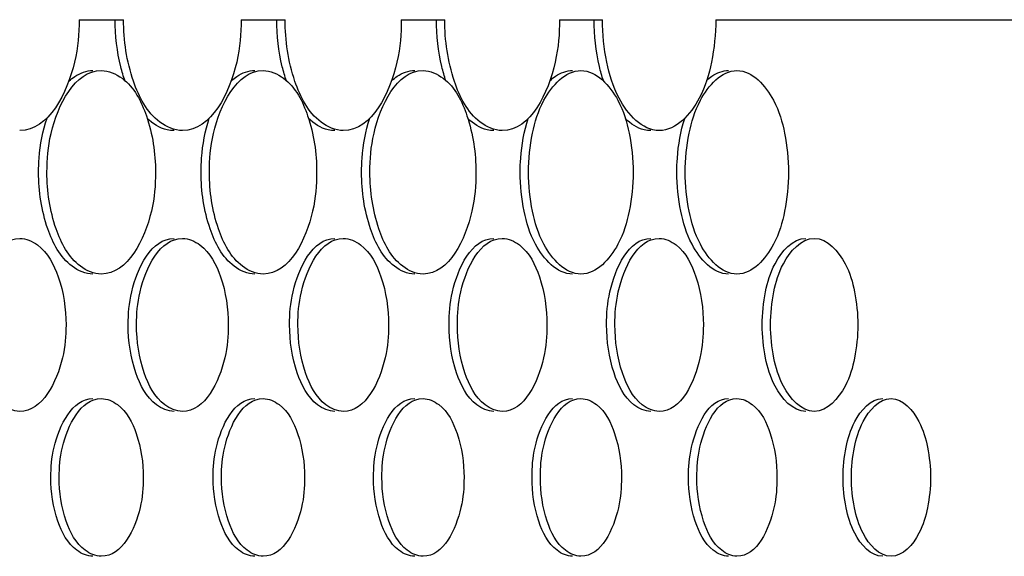
# Model space of a CAD drawing. Units: millimetres. Extents: x 0 to 420, y 0 to 297.
# Drawn here: x 389 to 390, y 218 to 219 of the extents above; entities that cross this region are included whole.
import ezdxf

# ---------------------------------------------------------------- set-up
doc = ezdxf.new("R2010")
doc.units = ezdxf.units.MM
doc.header["$LTSCALE"] = 23.1
doc.layers.get('0').update_dxf_attribs({"linetype": 'CONTINUOUS'})
doc.layers.add('BEZUGSACHSEN', color=7, linetype='CONTINUOUS')

msp = doc.modelspace()

# ---------------------------------------------------------------- linework, layer by layer
at = {"color": 7, "linetype": 'CONTINUOUS'}
for p, q in [((388.69226, 218.67452), (388.73601, 218.67452)), ((388.85163, 218.67452), (388.89486, 218.67452)), ((389.0091, 218.67452), (389.05181, 218.67452)), ((389.16467, 218.67452), (389.20686, 218.67452)), ((389.31833, 218.67452), (394.71297, 218.67452))]:
    msp.add_line(p, q, dxfattribs=at)
for points, knots in [([(388.69226, 218.67452), (388.69226, 218.66053), (388.68939, 218.62066), (388.66263, 218.56552), (388.63389, 218.56552)], [0, 0, 0, 0, 0.327386, 1, 1, 1, 1]), ([(388.79395, 218.56552), (388.78607, 218.56552), (388.76251, 218.57608), (388.74131, 218.61782), (388.73601, 218.65406), (388.73601, 218.67452)], [0, 0, 0, 0, 0.177895, 0.537949, 1, 1, 1, 1]), ([(388.85163, 218.67452), (388.85163, 218.66053), (388.84879, 218.62086), (388.82255, 218.56552), (388.79395, 218.56552)], [0, 0, 0, 0, 0.328427, 1, 1, 1, 1]), ([(388.95211, 218.56552), (388.94431, 218.56552), (388.92093, 218.57617), (388.90011, 218.6179), (388.89486, 218.65406), (388.89486, 218.67452)], [0, 0, 0, 0, 0.176574, 0.536506, 1, 1, 1, 1]), ([(389.0091, 218.67452), (389.0091, 218.66053), (389.00629, 218.62105), (388.98058, 218.56552), (388.95211, 218.56552)], [0, 0, 0, 0, 0.329477, 1, 1, 1, 1]), ([(389.10836, 218.56552), (389.10066, 218.56552), (389.07745, 218.57626), (389.057, 218.61798), (389.05181, 218.65407), (389.05181, 218.67452)], [0, 0, 0, 0, 0.175238, 0.535047, 1, 1, 1, 1]), ([(389.16467, 218.67452), (389.16467, 218.66053), (389.16189, 218.62125), (389.1367, 218.56552), (389.10836, 218.56552)], [0, 0, 0, 0, 0.330536, 1, 1, 1, 1]), ([(389.26272, 218.56552), (389.24582, 218.56552), (389.22155, 218.59335), (389.20976, 218.63368), (389.20686, 218.66052), (389.20686, 218.67452)], [0, 0, 0, 0, 0.389838, 0.677289, 1, 1, 1, 1]), ([(389.31833, 218.67452), (389.31833, 218.66052), (389.31545, 218.63369), (389.30379, 218.59338), (389.27959, 218.56552), (389.26272, 218.56552)], [0, 0, 0, 0, 0.323028, 0.610536, 1, 1, 1, 1]), ([(388.6607, 218.52452), (388.6607, 218.53735), (388.66335, 218.57389), (388.68781, 218.62452), (388.71415, 218.62452)], [0, 0, 0, 0, 0.327583, 1, 1, 1, 1]), ([(388.71415, 218.62452), (388.72141, 218.62452), (388.74308, 218.61487), (388.76256, 218.57653), (388.7674, 218.54328), (388.7674, 218.52452)], [0, 0, 0, 0, 0.178461, 0.538336, 1, 1, 1, 1]), ([(388.82044, 218.52452), (388.82044, 218.53735), (388.82307, 218.57371), (388.84704, 218.62452), (388.87326, 218.62452)], [0, 0, 0, 0, 0.328626, 1, 1, 1, 1]), ([(388.87326, 218.62452), (388.88044, 218.62452), (388.90195, 218.61479), (388.92109, 218.57646), (388.92588, 218.54328), (388.92588, 218.52452)], [0, 0, 0, 0, 0.177145, 0.536898, 1, 1, 1, 1]), ([(388.97828, 218.52452), (388.97828, 218.53735), (388.98089, 218.57353), (389.00437, 218.62452), (389.03047, 218.62452)], [0, 0, 0, 0, 0.329678, 1, 1, 1, 1]), ([(389.03047, 218.62452), (389.03757, 218.62452), (389.05891, 218.6147), (389.07771, 218.57638), (389.08245, 218.54328), (389.08245, 218.52452)], [0, 0, 0, 0, 0.175815, 0.535443, 1, 1, 1, 1]), ([(389.13422, 218.52452), (389.13422, 218.53735), (389.1369, 218.56198), (389.1478, 218.59905), (389.17021, 218.62452), (389.18578, 218.62452)], [0, 0, 0, 0, 0.322167, 0.609324, 1, 1, 1, 1]), ([(389.18578, 218.62452), (389.20132, 218.62452), (389.22368, 218.59903), (389.23447, 218.56197), (389.23713, 218.53735), (389.23713, 218.52452)], [0, 0, 0, 0, 0.390335, 0.677545, 1, 1, 1, 1]), ([(389.28826, 218.52452), (389.28826, 218.53736), (389.29091, 218.56198), (389.30162, 218.59891), (389.32374, 218.62452), (389.33918, 218.62452)], [0, 0, 0, 0, 0.323283, 0.611039, 1, 1, 1, 1]), ([(389.33918, 218.62452), (389.3546, 218.62452), (389.37666, 218.59889), (389.38726, 218.56197), (389.38989, 218.53736), (389.38989, 218.52452)], [0, 0, 0, 0, 0.388616, 0.676426, 1, 1, 1, 1]), ([(388.71415, 218.42452), (388.70689, 218.42452), (388.6852, 218.43417), (388.66559, 218.47247), (388.6607, 218.50575), (388.6607, 218.52452)], [0, 0, 0, 0, 0.178547, 0.538649, 1, 1, 1, 1]), ([(388.7674, 218.52452), (388.7674, 218.51168), (388.76478, 218.47519), (388.74046, 218.42452), (388.71415, 218.42452)], [0, 0, 0, 0, 0.32789, 1, 1, 1, 1]), ([(388.87326, 218.42452), (388.86608, 218.42452), (388.84455, 218.43425), (388.82528, 218.47254), (388.82044, 218.50575), (388.82044, 218.52452)], [0, 0, 0, 0, 0.177233, 0.537213, 1, 1, 1, 1]), ([(388.92588, 218.52452), (388.92588, 218.51168), (388.92329, 218.47537), (388.89945, 218.42452), (388.87326, 218.42452)], [0, 0, 0, 0, 0.328935, 1, 1, 1, 1]), ([(389.03047, 218.42452), (389.02336, 218.42452), (389.002, 218.43433), (388.98307, 218.47261), (388.97828, 218.50575), (388.97828, 218.52452)], [0, 0, 0, 0, 0.175905, 0.535762, 1, 1, 1, 1]), ([(389.08245, 218.52452), (389.08245, 218.51168), (389.07989, 218.47555), (389.05653, 218.42452), (389.03047, 218.42452)], [0, 0, 0, 0, 0.32999, 1, 1, 1, 1]), ([(389.18578, 218.42452), (389.17021, 218.42452), (389.1478, 218.44999), (389.1369, 218.48705), (389.13422, 218.51168), (389.13422, 218.52452)], [0, 0, 0, 0, 0.390676, 0.677833, 1, 1, 1, 1]), ([(389.23713, 218.52452), (389.23713, 218.51168), (389.23447, 218.48706), (389.22368, 218.45001), (389.20132, 218.42452), (389.18578, 218.42452)], [0, 0, 0, 0, 0.322456, 0.609665, 1, 1, 1, 1]), ([(389.33918, 218.42452), (389.32374, 218.42452), (389.30162, 218.45013), (389.29091, 218.48705), (389.28826, 218.51168), (389.28826, 218.52452)], [0, 0, 0, 0, 0.388961, 0.676717, 1, 1, 1, 1]), ([(389.38989, 218.52452), (389.38989, 218.51168), (389.38726, 218.48706), (389.37666, 218.45015), (389.3546, 218.42452), (389.33918, 218.42452)], [0, 0, 0, 0, 0.323574, 0.611384, 1, 1, 1, 1]), ([(388.58819, 218.37452), (388.58819, 218.38543), (388.59046, 218.41656), (388.61144, 218.45952), (388.63389, 218.45952)], [0, 0, 0, 0, 0.327088, 1, 1, 1, 1]), ([(388.63389, 218.45952), (388.64009, 218.45952), (388.65857, 218.45135), (388.67529, 218.41876), (388.67943, 218.39047), (388.67943, 218.37452)], [0, 0, 0, 0, 0.17912, 0.539073, 1, 1, 1, 1]), ([(388.74879, 218.37452), (388.74879, 218.38543), (388.75103, 218.41641), (388.77161, 218.45952), (388.79395, 218.45952)], [0, 0, 0, 0, 0.328127, 1, 1, 1, 1]), ([(388.79395, 218.45952), (388.80008, 218.45952), (388.81843, 218.45128), (388.83485, 218.4187), (388.83895, 218.39047), (388.83895, 218.37452)], [0, 0, 0, 0, 0.177811, 0.537642, 1, 1, 1, 1]), ([(388.90749, 218.37452), (388.90749, 218.38543), (388.90971, 218.41625), (388.92987, 218.45952), (388.95211, 218.45952)], [0, 0, 0, 0, 0.329174, 1, 1, 1, 1]), ([(388.95211, 218.45952), (388.95817, 218.45952), (388.97639, 218.45121), (388.99252, 218.41864), (388.99657, 218.39047), (388.99657, 218.37452)], [0, 0, 0, 0, 0.176488, 0.536196, 1, 1, 1, 1]), ([(389.06428, 218.37452), (389.06428, 218.38543), (389.06649, 218.4161), (389.08623, 218.45952), (389.10836, 218.45952)], [0, 0, 0, 0, 0.330231, 1, 1, 1, 1]), ([(389.10836, 218.45952), (389.11437, 218.45952), (389.13244, 218.45114), (389.14828, 218.41858), (389.15229, 218.39046), (389.15229, 218.37452)], [0, 0, 0, 0, 0.175151, 0.534734, 1, 1, 1, 1]), ([(389.21918, 218.37452), (389.21918, 218.38543), (389.22136, 218.41595), (389.24069, 218.45952), (389.26272, 218.45952)], [0, 0, 0, 0, 0.331297, 1, 1, 1, 1]), ([(389.26272, 218.45952), (389.26866, 218.45952), (389.28659, 218.45107), (389.30214, 218.41852), (389.30611, 218.39046), (389.30611, 218.37452)], [0, 0, 0, 0, 0.173798, 0.533256, 1, 1, 1, 1]), ([(389.37217, 218.37452), (389.37217, 218.38543), (389.37441, 218.40636), (389.38343, 218.43769), (389.40209, 218.45952), (389.41517, 218.45952)], [0, 0, 0, 0, 0.323868, 0.611929, 1, 1, 1, 1]), ([(389.41517, 218.45952), (389.42823, 218.45952), (389.44685, 218.43767), (389.45579, 218.40635), (389.45802, 218.38543), (389.45802, 218.37452)], [0, 0, 0, 0, 0.387777, 0.675884, 1, 1, 1, 1]), ([(388.63389, 218.28952), (388.62768, 218.28952), (388.60918, 218.29769), (388.59237, 218.33024), (388.58819, 218.35856), (388.58819, 218.37452)], [0, 0, 0, 0, 0.179192, 0.539337, 1, 1, 1, 1]), ([(388.67943, 218.37452), (388.67943, 218.36361), (388.67719, 218.33251), (388.6563, 218.28952), (388.63389, 218.28952)], [0, 0, 0, 0, 0.327348, 1, 1, 1, 1]), ([(388.79395, 218.28952), (388.7878, 218.28952), (388.76944, 218.29775), (388.75292, 218.33031), (388.74879, 218.35856), (388.74879, 218.37452)], [0, 0, 0, 0, 0.177885, 0.537909, 1, 1, 1, 1]), ([(388.83895, 218.37452), (388.83895, 218.36361), (388.83673, 218.33267), (388.81626, 218.28952), (388.79395, 218.28952)], [0, 0, 0, 0, 0.328389, 1, 1, 1, 1]), ([(388.95211, 218.28952), (388.94603, 218.28952), (388.9278, 218.29782), (388.91157, 218.33037), (388.90749, 218.35857), (388.90749, 218.37452)], [0, 0, 0, 0, 0.176564, 0.536465, 1, 1, 1, 1]), ([(388.99657, 218.37452), (388.99657, 218.36361), (388.99438, 218.33282), (388.97431, 218.28952), (388.95211, 218.28952)], [0, 0, 0, 0, 0.329438, 1, 1, 1, 1]), ([(389.10836, 218.28952), (389.10235, 218.28952), (389.08426, 218.2979), (389.06833, 218.33043), (389.06428, 218.35857), (389.06428, 218.37452)], [0, 0, 0, 0, 0.175228, 0.535006, 1, 1, 1, 1]), ([(389.15229, 218.37452), (389.15229, 218.36361), (389.15012, 218.33297), (389.13047, 218.28952), (389.10836, 218.28952)], [0, 0, 0, 0, 0.330497, 1, 1, 1, 1]), ([(389.26272, 218.28952), (389.25678, 218.28952), (389.23883, 218.29797), (389.22318, 218.33049), (389.21918, 218.35857), (389.21918, 218.37452)], [0, 0, 0, 0, 0.173877, 0.53353, 1, 1, 1, 1]), ([(389.30611, 218.37452), (389.30611, 218.36361), (389.30395, 218.33312), (389.28472, 218.28952), (389.26272, 218.28952)], [0, 0, 0, 0, 0.331565, 1, 1, 1, 1]), ([(389.41517, 218.28952), (389.40209, 218.28952), (389.38343, 218.31135), (389.37441, 218.34267), (389.37217, 218.3636), (389.37217, 218.37452)], [0, 0, 0, 0, 0.388071, 0.676133, 1, 1, 1, 1]), ([(389.45802, 218.37452), (389.45802, 218.3636), (389.45579, 218.34268), (389.44685, 218.31136), (389.42823, 218.28952), (389.41517, 218.28952)], [0, 0, 0, 0, 0.324117, 0.612223, 1, 1, 1, 1]), ([(388.67274, 218.22452), (388.67274, 218.23446), (388.6748, 218.26278), (388.69374, 218.30202), (388.71415, 218.30202)], [0, 0, 0, 0, 0.327604, 1, 1, 1, 1]), ([(388.71415, 218.30202), (388.71978, 218.30202), (388.73657, 218.29454), (388.75168, 218.26483), (388.75544, 218.23906), (388.75544, 218.22452)], [0, 0, 0, 0, 0.178476, 0.538389, 1, 1, 1, 1]), ([(388.83234, 218.22452), (388.83234, 218.23446), (388.83438, 218.26264), (388.85294, 218.30202), (388.87326, 218.30202)], [0, 0, 0, 0, 0.328647, 1, 1, 1, 1]), ([(388.87326, 218.30202), (388.87883, 218.30202), (388.8955, 218.29448), (388.91034, 218.26477), (388.91406, 218.23906), (388.91406, 218.22452)], [0, 0, 0, 0, 0.177161, 0.536951, 1, 1, 1, 1]), ([(388.99004, 218.22452), (388.99004, 218.23446), (388.99206, 218.2625), (389.01025, 218.30202), (389.03047, 218.30202)], [0, 0, 0, 0, 0.3297, 1, 1, 1, 1]), ([(389.03047, 218.30202), (389.03598, 218.30202), (389.05252, 218.29441), (389.0671, 218.26472), (389.07078, 218.23906), (389.07078, 218.22452)], [0, 0, 0, 0, 0.17583, 0.535497, 1, 1, 1, 1]), ([(389.14584, 218.22452), (389.14584, 218.23447), (389.14784, 218.26236), (389.16565, 218.30202), (389.18578, 218.30202)], [0, 0, 0, 0, 0.330761, 1, 1, 1, 1]), ([(389.18578, 218.30202), (389.19122, 218.30202), (389.20764, 218.29435), (389.22195, 218.26466), (389.22559, 218.23906), (389.22559, 218.22452)], [0, 0, 0, 0, 0.174485, 0.534027, 1, 1, 1, 1]), ([(389.29974, 218.22452), (389.29974, 218.23447), (389.30172, 218.26222), (389.31915, 218.30202), (389.33918, 218.30202)], [0, 0, 0, 0, 0.331831, 1, 1, 1, 1]), ([(389.33918, 218.30202), (389.34457, 218.30202), (389.36085, 218.29428), (389.3749, 218.26461), (389.3785, 218.23905), (389.3785, 218.22452)], [0, 0, 0, 0, 0.173125, 0.532541, 1, 1, 1, 1]), ([(389.45172, 218.22452), (389.45172, 218.23447), (389.45375, 218.25355), (389.4619, 218.28206), (389.4788, 218.30202), (389.49068, 218.30202)], [0, 0, 0, 0, 0.324432, 0.612789, 1, 1, 1, 1]), ([(389.49068, 218.30202), (389.50254, 218.30202), (389.5194, 218.28205), (389.52748, 218.25354), (389.5295, 218.23447), (389.5295, 218.22452)], [0, 0, 0, 0, 0.386941, 0.67534, 1, 1, 1, 1]), ([(388.71415, 218.14702), (388.70852, 218.14702), (388.69171, 218.1545), (388.67653, 218.18418), (388.67274, 218.20997), (388.67274, 218.22452)], [0, 0, 0, 0, 0.178543, 0.538631, 1, 1, 1, 1]), ([(388.75544, 218.22452), (388.75544, 218.21457), (388.75341, 218.18629), (388.73455, 218.14702), (388.71415, 218.14702)], [0, 0, 0, 0, 0.327842, 1, 1, 1, 1]), ([(388.87326, 218.14702), (388.86769, 218.14702), (388.85101, 218.15456), (388.83609, 218.18424), (388.83234, 218.20997), (388.83234, 218.22452)], [0, 0, 0, 0, 0.177229, 0.537195, 1, 1, 1, 1]), ([(388.91406, 218.22452), (388.91406, 218.21457), (388.91205, 218.18643), (388.89356, 218.14702), (388.87326, 218.14702)], [0, 0, 0, 0, 0.328887, 1, 1, 1, 1]), ([(389.03047, 218.14702), (389.02496, 218.14702), (389.00841, 218.15462), (388.99375, 218.1843), (388.99004, 218.20998), (388.99004, 218.22452)], [0, 0, 0, 0, 0.1759, 0.535744, 1, 1, 1, 1]), ([(389.07078, 218.22452), (389.07078, 218.21457), (389.06878, 218.18657), (389.05067, 218.14702), (389.03047, 218.14702)], [0, 0, 0, 0, 0.329941, 1, 1, 1, 1]), ([(389.18578, 218.14702), (389.18033, 218.14702), (389.1639, 218.15469), (389.14951, 218.18435), (389.14584, 218.20998), (389.14584, 218.22452)], [0, 0, 0, 0, 0.174556, 0.534276, 1, 1, 1, 1]), ([(389.22559, 218.22452), (389.22559, 218.21457), (389.22362, 218.1867), (389.20589, 218.14702), (389.18578, 218.14702)], [0, 0, 0, 0, 0.331005, 1, 1, 1, 1]), ([(389.33918, 218.14702), (389.33379, 218.14702), (389.31749, 218.15476), (389.30337, 218.18441), (389.29974, 218.20998), (389.29974, 218.22452)], [0, 0, 0, 0, 0.173197, 0.532793, 1, 1, 1, 1]), ([(389.3785, 218.22452), (389.3785, 218.21457), (389.37655, 218.18684), (389.35919, 218.14702), (389.33918, 218.14702)], [0, 0, 0, 0, 0.332077, 1, 1, 1, 1]), ([(389.49068, 218.14702), (389.4788, 218.14702), (389.4619, 218.16698), (389.45375, 218.19548), (389.45172, 218.21457), (389.45172, 218.22452)], [0, 0, 0, 0, 0.387211, 0.675569, 1, 1, 1, 1]), ([(389.5295, 218.22452), (389.5295, 218.21457), (389.52748, 218.19549), (389.5194, 218.16699), (389.50254, 218.14702), (389.49068, 218.14702)], [0, 0, 0, 0, 0.32466, 0.613059, 1, 1, 1, 1])]:
    msp.add_open_spline(points, degree=3, knots=knots, dxfattribs=at)
at = {"layer": 'BEZUGSACHSEN', "color": 7, "linetype": 'CONTINUOUS'}
for points, knots in [([(388.73749, 218.61425), (388.73588, 218.61881), (388.73007, 218.63839), (388.72781, 218.65895), (388.72781, 218.67452)], [0, 0, 0, 0, 0.237046, 1, 1, 1, 1]), ([(388.89618, 218.61437), (388.89459, 218.61893), (388.88888, 218.63848), (388.88666, 218.65899), (388.88666, 218.67452)], [0, 0, 0, 0, 0.236946, 1, 1, 1, 1]), ([(389.05296, 218.6145), (389.0514, 218.61905), (389.04578, 218.63858), (389.0436, 218.65903), (389.0436, 218.67452)], [0, 0, 0, 0, 0.236849, 1, 1, 1, 1]), ([(389.20785, 218.61463), (389.20631, 218.61918), (389.20079, 218.63867), (389.19864, 218.65907), (389.19864, 218.67452)], [0, 0, 0, 0, 0.236755, 1, 1, 1, 1]), ([(388.68251, 218.61436), (388.68426, 218.61596), (388.69097, 218.62136), (388.6997, 218.62452), (388.70595, 218.62452)], [0, 0, 0, 0, 0.27514, 1, 1, 1, 1]), ([(388.84203, 218.61449), (388.84375, 218.61607), (388.85033, 218.62139), (388.85892, 218.62452), (388.86506, 218.62452)], [0, 0, 0, 0, 0.275572, 1, 1, 1, 1]), ([(388.99966, 218.61463), (389.00135, 218.61618), (389.0078, 218.62142), (389.01623, 218.62452), (389.02226, 218.62452)], [0, 0, 0, 0, 0.276004, 1, 1, 1, 1]), ([(389.15538, 218.61476), (389.15704, 218.6163), (389.16337, 218.62146), (389.17165, 218.62452), (389.17757, 218.62452)], [0, 0, 0, 0, 0.276436, 1, 1, 1, 1]), ([(389.30921, 218.6149), (389.31083, 218.61642), (389.31703, 218.62149), (389.32516, 218.62452), (389.33097, 218.62452)], [0, 0, 0, 0, 0.276866, 1, 1, 1, 1]), ([(388.6525, 218.52452), (388.6525, 218.52919), (388.65318, 218.5472), (388.65647, 218.56519), (388.66074, 218.57784)], [0, 0, 0, 0, 0.259278, 1, 1, 1, 1]), ([(388.78574, 218.56552), (388.78344, 218.56552), (388.77353, 218.56663), (388.76462, 218.57239), (388.75919, 218.57767)], [0, 0, 0, 0, 0.233312, 1, 1, 1, 1]), ([(388.81223, 218.52452), (388.81223, 218.52918), (388.8129, 218.54715), (388.81614, 218.56508), (388.82034, 218.57772)], [0, 0, 0, 0, 0.259319, 1, 1, 1, 1]), ([(388.9439, 218.56552), (388.94163, 218.56552), (388.93188, 218.56662), (388.92314, 218.57232), (388.9178, 218.57754)], [0, 0, 0, 0, 0.23295, 1, 1, 1, 1]), ([(388.97007, 218.52452), (388.97007, 218.52917), (388.97073, 218.54708), (388.97392, 218.56497), (388.97805, 218.5776)], [0, 0, 0, 0, 0.259358, 1, 1, 1, 1]), ([(389.10016, 218.56552), (389.09793, 218.56552), (389.08834, 218.56661), (389.07975, 218.57225), (389.07451, 218.5774)], [0, 0, 0, 0, 0.232586, 1, 1, 1, 1]), ([(389.12601, 218.52452), (389.12601, 218.52916), (389.12666, 218.54702), (389.12978, 218.56486), (389.13385, 218.57747)], [0, 0, 0, 0, 0.259395, 1, 1, 1, 1]), ([(389.25451, 218.56552), (389.25232, 218.56552), (389.24289, 218.5666), (389.23446, 218.57218), (389.22932, 218.57726)], [0, 0, 0, 0, 0.232219, 1, 1, 1, 1]), ([(389.28004, 218.52452), (389.28004, 218.52914), (389.28068, 218.54696), (389.28375, 218.56475), (389.28774, 218.57733)], [0, 0, 0, 0, 0.259431, 1, 1, 1, 1]), ([(388.70595, 218.42452), (388.69869, 218.42452), (388.677, 218.43417), (388.65739, 218.47247), (388.6525, 218.50575), (388.6525, 218.52452)], [0, 0, 0, 0, 0.178547, 0.538663, 1, 1, 1, 1]), ([(388.86506, 218.42452), (388.85787, 218.42452), (388.83634, 218.43425), (388.81707, 218.47254), (388.81223, 218.50575), (388.81223, 218.52452)], [0, 0, 0, 0, 0.177233, 0.537227, 1, 1, 1, 1]), ([(389.02226, 218.42452), (389.01515, 218.42452), (388.99379, 218.43433), (388.97486, 218.47261), (388.97007, 218.50575), (388.97007, 218.52452)], [0, 0, 0, 0, 0.175904, 0.535775, 1, 1, 1, 1]), ([(389.17757, 218.42452), (389.162, 218.42452), (389.13959, 218.44999), (389.12869, 218.48705), (389.12601, 218.51168), (389.12601, 218.52452)], [0, 0, 0, 0, 0.390691, 0.677842, 1, 1, 1, 1]), ([(389.33097, 218.42452), (389.31552, 218.42452), (389.2934, 218.45013), (389.28269, 218.48705), (389.28004, 218.51168), (389.28004, 218.52452)], [0, 0, 0, 0, 0.388975, 0.676726, 1, 1, 1, 1]), ([(388.74059, 218.37452), (388.74059, 218.38543), (388.74283, 218.41641), (388.76341, 218.45952), (388.78575, 218.45952)], [0, 0, 0, 0, 0.328132, 1, 1, 1, 1]), ([(388.89928, 218.37452), (388.89928, 218.38543), (388.9015, 218.41626), (388.92167, 218.45952), (388.94391, 218.45952)], [0, 0, 0, 0, 0.32918, 1, 1, 1, 1]), ([(389.05607, 218.37452), (389.05607, 218.38543), (389.05828, 218.4161), (389.07803, 218.45952), (389.10016, 218.45952)], [0, 0, 0, 0, 0.330237, 1, 1, 1, 1]), ([(389.21097, 218.37452), (389.21097, 218.38543), (389.21315, 218.41595), (389.23249, 218.45952), (389.25451, 218.45952)], [0, 0, 0, 0, 0.331304, 1, 1, 1, 1]), ([(389.36395, 218.37452), (389.36395, 218.38543), (389.36619, 218.40636), (389.37521, 218.43769), (389.39388, 218.45952), (389.40695, 218.45952)], [0, 0, 0, 0, 0.323872, 0.611929, 1, 1, 1, 1]), ([(388.78574, 218.28952), (388.77959, 218.28952), (388.76123, 218.29776), (388.74472, 218.33031), (388.74059, 218.35857), (388.74059, 218.37452)], [0, 0, 0, 0, 0.177889, 0.53794, 1, 1, 1, 1]), ([(388.94389, 218.28952), (388.93782, 218.28952), (388.91959, 218.29783), (388.90337, 218.33037), (388.89928, 218.35857), (388.89928, 218.37452)], [0, 0, 0, 0, 0.176568, 0.536496, 1, 1, 1, 1]), ([(389.10015, 218.28952), (389.09414, 218.28952), (389.07605, 218.2979), (389.06012, 218.33044), (389.05607, 218.35857), (389.05607, 218.37452)], [0, 0, 0, 0, 0.175231, 0.535036, 1, 1, 1, 1]), ([(389.2545, 218.28952), (389.24855, 218.28952), (389.23061, 218.29797), (389.21497, 218.3305), (389.21097, 218.35857), (389.21097, 218.37452)], [0, 0, 0, 0, 0.17388, 0.533561, 1, 1, 1, 1]), ([(389.40694, 218.28952), (389.39386, 218.28952), (389.37521, 218.31135), (389.36619, 218.34268), (389.36395, 218.3636), (389.36395, 218.37452)], [0, 0, 0, 0, 0.388104, 0.676153, 1, 1, 1, 1]), ([(388.66454, 218.22452), (388.66454, 218.23446), (388.6666, 218.26278), (388.68554, 218.30202), (388.70595, 218.30202)], [0, 0, 0, 0, 0.327607, 1, 1, 1, 1]), ([(388.82414, 218.22452), (388.82414, 218.23446), (388.82617, 218.26264), (388.84474, 218.30202), (388.86506, 218.30202)], [0, 0, 0, 0, 0.328651, 1, 1, 1, 1]), ([(388.98183, 218.22452), (388.98183, 218.23446), (388.98385, 218.2625), (389.00204, 218.30202), (389.02226, 218.30202)], [0, 0, 0, 0, 0.329704, 1, 1, 1, 1]), ([(389.13763, 218.22452), (389.13763, 218.23447), (389.13963, 218.26236), (389.15744, 218.30202), (389.17757, 218.30202)], [0, 0, 0, 0, 0.330765, 1, 1, 1, 1]), ([(389.29152, 218.22452), (389.29152, 218.23447), (389.2935, 218.26222), (389.31093, 218.30202), (389.33096, 218.30202)], [0, 0, 0, 0, 0.331836, 1, 1, 1, 1]), ([(389.4435, 218.22452), (389.4435, 218.23447), (389.44553, 218.25355), (389.45368, 218.28206), (389.47058, 218.30202), (389.48245, 218.30202)], [0, 0, 0, 0, 0.324438, 0.612786, 1, 1, 1, 1]), ([(388.70595, 218.14702), (388.70032, 218.14702), (388.68351, 218.1545), (388.66833, 218.18418), (388.66454, 218.20997), (388.66454, 218.22452)], [0, 0, 0, 0, 0.17854, 0.53864, 1, 1, 1, 1]), ([(388.86506, 218.14702), (388.85949, 218.14702), (388.84281, 218.15456), (388.82788, 218.18424), (388.82414, 218.20997), (388.82414, 218.22452)], [0, 0, 0, 0, 0.177225, 0.537203, 1, 1, 1, 1]), ([(389.02226, 218.14702), (389.01676, 218.14702), (389.0002, 218.15462), (388.98554, 218.1843), (388.98183, 218.20998), (388.98183, 218.22452)], [0, 0, 0, 0, 0.175896, 0.535751, 1, 1, 1, 1]), ([(389.17757, 218.14702), (389.17212, 218.14702), (389.15569, 218.15469), (389.1413, 218.18435), (389.13763, 218.20998), (389.13763, 218.22452)], [0, 0, 0, 0, 0.174552, 0.534283, 1, 1, 1, 1]), ([(389.33097, 218.14702), (389.32558, 218.14702), (389.30928, 218.15476), (389.29515, 218.18441), (389.29152, 218.20998), (389.29152, 218.22452)], [0, 0, 0, 0, 0.173192, 0.532799, 1, 1, 1, 1]), ([(389.48245, 218.14702), (389.47058, 218.14702), (389.45368, 218.16698), (389.44553, 218.19548), (389.4435, 218.21457), (389.4435, 218.22452)], [0, 0, 0, 0, 0.387211, 0.675562, 1, 1, 1, 1])]:
    msp.add_open_spline(points, degree=3, knots=knots, dxfattribs=at)

doc.saveas('drawing.dxf')
